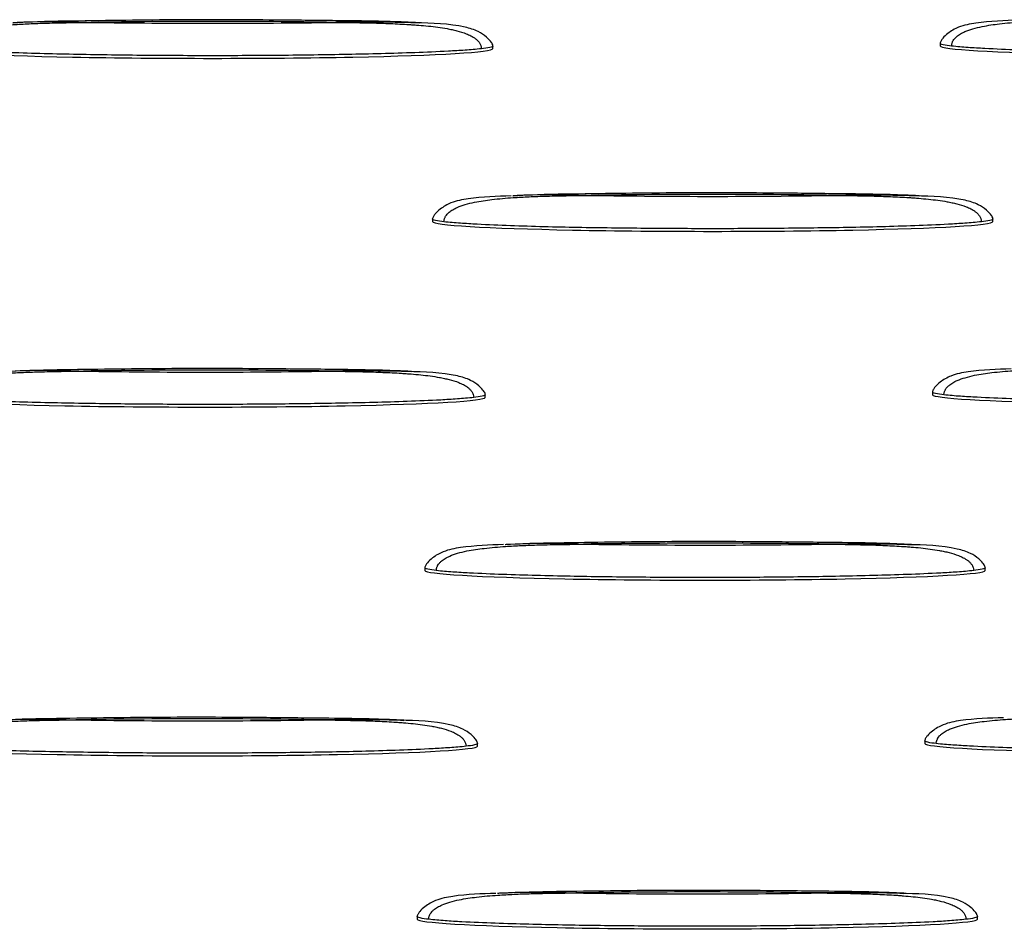
# Model space of a CAD drawing. Units: millimetres. Extents: x 0 to 420, y 0 to 297.
# Drawn here: x 322 to 332, y 138 to 148 of the extents above; entities that cross this region are included whole.
import ezdxf

# ---------------------------------------------------------------- set-up
doc = ezdxf.new("R2010")
doc.units = ezdxf.units.MM

msp = doc.modelspace()

# ---------------------------------------------------------------- linework, layer by layer
at = {"color": 7, "linetype": 'Continuous', "lineweight": 25}
for p, q in [((325.805, 147.704), (325.734, 147.708)), ((326.556, 147.444), (326.556, 147.471)), ((331.118, 147.498), (331.118, 147.472)), ((330.904, 145.938), (330.833, 145.943)), ((325.941, 145.706), (325.941, 145.679)), ((331.655, 145.679), (331.655, 145.706)), ((325.727, 144.146), (325.656, 144.15)), ((326.478, 143.886), (326.478, 143.913)), ((331.04, 143.94), (331.04, 143.913)), ((330.826, 142.38), (330.754, 142.384)), ((325.863, 142.147), (325.863, 142.12)), ((331.577, 142.12), (331.577, 142.147)), ((325.649, 140.587), (325.577, 140.592)), ((330.962, 140.382), (330.962, 140.355)), ((326.4, 140.328), (326.4, 140.355)), ((330.747, 138.822), (330.676, 138.826)), ((325.785, 138.589), (325.785, 138.562)), ((331.499, 138.562), (331.499, 138.589))]:
    msp.add_line(p, q, dxfattribs=at)
for centre in [(323.699, 147.444), (333.975, 147.472), (328.798, 145.679), (333.897, 143.913), (323.621, 143.886), (328.72, 142.12), (323.543, 140.328), (333.819, 140.355), (328.642, 138.562)]:
    msp.add_ellipse(centre, major_axis=(2.857, 0), ratio=0.034628, start_param=3.141483, end_param=6.283185, dxfattribs=at)
for points, knots in [([(320.958, 147.443), (320.958, 147.447), (320.959, 147.455), (320.961, 147.467), (320.964, 147.478), (320.969, 147.489), (320.977, 147.503), (320.991, 147.521), (321.015, 147.544), (321.05, 147.568), (321.104, 147.596), (321.179, 147.622), (321.296, 147.65), (321.46, 147.673), (321.646, 147.689), (321.832, 147.699), (322.021, 147.706), (322.195, 147.709), (322.347, 147.711), (322.423, 147.712), (322.46, 147.712)], [0, 0, 0, 0, 0.007813, 0.015548, 0.023284, 0.031089, 0.039014, 0.056008, 0.073819, 0.102951, 0.135681, 0.188543, 0.251512, 0.363026, 0.500039, 0.602206, 0.714312, 0.857145, 0.929398, 1, 1, 1, 1]), ([(325.805, 147.709), (325.706, 147.713), (325.452, 147.724), (324.984, 147.729), (324.269, 147.737), (323.342, 147.741), (322.442, 147.728), (321.874, 147.719), (321.674, 147.708), (321.66, 147.707)], [0, 0, 0, 0, 0.072075, 0.18519, 0.337856, 0.589401, 0.854249, 0.989325, 1, 1, 1, 1]), ([(321.66, 147.708), (321.661, 147.708), (321.926, 147.729), (322.194, 147.721), (322.46, 147.712)], [0, 0, 0, 0, 0.005595, 1, 1, 1, 1]), ([(322.46, 147.712), (322.873, 147.706), (323.286, 147.703), (324.112, 147.703), (324.525, 147.706), (324.938, 147.712)], [0, 0, 0, 0, 0.5, 0.5, 1, 1, 1, 1]), ([(325.734, 147.708), (325.723, 147.709), (325.713, 147.709), (325.671, 147.71), (325.639, 147.711), (325.576, 147.712), (325.544, 147.713), (325.48, 147.713), (325.448, 147.714), (325.384, 147.714), (325.352, 147.714), (325.304, 147.714), (325.288, 147.714), (325.257, 147.714), (325.241, 147.714), (325.193, 147.714), (325.161, 147.714), (325.097, 147.714), (325.066, 147.713), (325.018, 147.713), (325.002, 147.713), (324.97, 147.713), (324.954, 147.713), (324.938, 147.712)], [0, 0, 0, 0, 0.0192296, 0.0192296, 0.0794249, 0.0794249, 0.1396202, 0.1396202, 0.1998155, 0.1998155, 0.2600108, 0.2600108, 0.2900094, 0.2900094, 0.3200081, 0.3200081, 0.3800054, 0.3800054, 0.4400027, 0.4400027, 0.4700013, 0.4700013, 0.5, 0.5, 0.5, 0.5]), ([(324.938, 147.712), (324.954, 147.712), (324.97, 147.712), (325.002, 147.712), (325.018, 147.712), (325.066, 147.711), (325.097, 147.711), (325.161, 147.71), (325.193, 147.709), (325.241, 147.708), (325.257, 147.708), (325.288, 147.707), (325.304, 147.707), (325.352, 147.706), (325.384, 147.705), (325.448, 147.703), (325.48, 147.701), (325.544, 147.699), (325.576, 147.697), (325.64, 147.694), (325.671, 147.692), (325.719, 147.689), (325.735, 147.688), (325.768, 147.686), (325.784, 147.684), (325.833, 147.68), (325.866, 147.678), (325.931, 147.671), (325.963, 147.667), (326.027, 147.658), (326.058, 147.654), (326.106, 147.645), (326.123, 147.642), (326.156, 147.635), (326.173, 147.631), (326.222, 147.618), (326.254, 147.609), (326.301, 147.59), (326.317, 147.583), (326.341, 147.57), (326.348, 147.566), (326.364, 147.556), (326.371, 147.551), (326.386, 147.54), (326.393, 147.533), (326.407, 147.519), (326.414, 147.512), (326.425, 147.495), (326.43, 147.485), (326.437, 147.465), (326.439, 147.454), (326.439, 147.443)], [0, 0, 0, 0, 0.029999, 0.029999, 0.059997, 0.059997, 0.119995, 0.119995, 0.179992, 0.179992, 0.209991, 0.209991, 0.239989, 0.239989, 0.300185, 0.300185, 0.36038, 0.36038, 0.420575, 0.420575, 0.48077, 0.48077, 0.511237, 0.511237, 0.541704, 0.541704, 0.602638, 0.602638, 0.663572, 0.663572, 0.724506, 0.724506, 0.758943, 0.758943, 0.79338, 0.79338, 0.862253, 0.862253, 0.89669, 0.89669, 0.913908, 0.913908, 0.931127, 0.931127, 0.948345, 0.948345, 0.965563, 0.965563, 0.982782, 0.982782, 1, 1, 1, 1]), ([(331.921, 147.735), (331.774, 147.73), (331.567, 147.723), (331.319, 147.676), (331.208, 147.613), (331.152, 147.561), (331.129, 147.53), (331.12, 147.512), (331.118, 147.503), (331.118, 147.498)], [0, 0, 0, 0, 0.498134, 0.704681, 0.850592, 0.931261, 0.968169, 0.98481, 1, 1, 1, 1]), ([(331.234, 147.47), (331.234, 147.474), (331.235, 147.482), (331.237, 147.494), (331.24, 147.505), (331.245, 147.516), (331.253, 147.531), (331.267, 147.548), (331.291, 147.572), (331.325, 147.596), (331.38, 147.623), (331.455, 147.649), (331.572, 147.677), (331.736, 147.701), (331.922, 147.716), (332.108, 147.726), (332.297, 147.733), (332.471, 147.736), (332.623, 147.739), (332.698, 147.739), (332.736, 147.74)], [0, 0, 0, 0, 0.007813, 0.015548, 0.023284, 0.031089, 0.039014, 0.056008, 0.073819, 0.102951, 0.135681, 0.188543, 0.251512, 0.363026, 0.500039, 0.602206, 0.714312, 0.857145, 0.929398, 1, 1, 1, 1]), ([(326.556, 147.471), (326.556, 147.476), (326.553, 147.494), (326.529, 147.525), (326.482, 147.572), (326.397, 147.629), (326.155, 147.7), (325.936, 147.704), (325.765, 147.707)], [0, 0, 0, 0, 0.014531, 0.063276, 0.132465, 0.249914, 0.413984, 1, 1, 1, 1]), ([(326.439, 147.443), (326.384, 147.437), (326.328, 147.432), (326.216, 147.424), (326.159, 147.421), (325.989, 147.412), (325.875, 147.407), (325.532, 147.395), (325.303, 147.389), (324.845, 147.38), (324.615, 147.377), (324.157, 147.373), (323.928, 147.372), (323.469, 147.372), (323.24, 147.373), (322.781, 147.377), (322.552, 147.38), (322.093, 147.389), (321.865, 147.395), (321.523, 147.407), (321.409, 147.412), (321.239, 147.421), (321.183, 147.424), (321.098, 147.43), (321.07, 147.432), (321.014, 147.437), (320.986, 147.44), (320.958, 147.443)], [0, 0, 0, 0, 0.03125, 0.03125, 0.0625, 0.0625, 0.125, 0.125, 0.25, 0.25, 0.375, 0.375, 0.5, 0.5, 0.625, 0.625, 0.75, 0.75, 0.875, 0.875, 0.9375, 0.9375, 0.96875, 0.96875, 0.984375, 0.984375, 1, 1, 1, 1]), ([(326.556, 147.471), (326.556, 147.471), (326.557, 147.47), (326.555, 147.467), (326.546, 147.462), (326.509, 147.452), (326.469, 147.447), (326.439, 147.443)], [0, 0, 0, 0, 0.000573, 0.070676, 0.149021, 0.3513, 1, 1, 1, 1]), ([(331.234, 147.47), (331.204, 147.474), (331.164, 147.479), (331.128, 147.489), (331.119, 147.495), (331.118, 147.497), (331.118, 147.498)], [0, 0, 0, 0, 0.649062, 0.851494, 0.929999, 1, 1, 1, 1]), ([(336.715, 147.47), (336.66, 147.464), (336.604, 147.459), (336.492, 147.451), (336.435, 147.448), (336.265, 147.439), (336.151, 147.434), (335.808, 147.422), (335.579, 147.416), (335.121, 147.407), (334.891, 147.404), (334.433, 147.4), (334.204, 147.399), (333.745, 147.399), (333.516, 147.4), (333.057, 147.404), (332.828, 147.407), (332.369, 147.416), (332.14, 147.422), (331.799, 147.434), (331.685, 147.439), (331.515, 147.448), (331.458, 147.451), (331.374, 147.457), (331.346, 147.46), (331.29, 147.464), (331.262, 147.467), (331.234, 147.47)], [0, 0, 0, 0, 0.03125, 0.03125, 0.0625, 0.0625, 0.125, 0.125, 0.25, 0.25, 0.375, 0.375, 0.5, 0.5, 0.625, 0.625, 0.75, 0.75, 0.875, 0.875, 0.9375, 0.9375, 0.96875, 0.96875, 0.984375, 0.984375, 1, 1, 1, 1]), ([(326.744, 145.942), (326.597, 145.937), (326.39, 145.931), (326.142, 145.884), (326.031, 145.82), (325.975, 145.769), (325.952, 145.737), (325.942, 145.719), (325.941, 145.71), (325.941, 145.706)], [0, 0, 0, 0, 0.498134, 0.7046809, 0.8505917, 0.9312612, 0.9681692, 0.98481, 1, 1, 1, 1]), ([(326.057, 145.678), (326.057, 145.682), (326.058, 145.689), (326.06, 145.701), (326.063, 145.712), (326.068, 145.723), (326.076, 145.738), (326.09, 145.756), (326.114, 145.779), (326.148, 145.803), (326.203, 145.83), (326.278, 145.856), (326.395, 145.884), (326.559, 145.908), (326.745, 145.924), (326.931, 145.934), (327.12, 145.94), (327.294, 145.944), (327.446, 145.946), (327.521, 145.947), (327.559, 145.947)], [0, 0, 0, 0, 0.007813, 0.015548, 0.023284, 0.031089, 0.039014, 0.056008, 0.073819, 0.102951, 0.135681, 0.188543, 0.251512, 0.363026, 0.500039, 0.602206, 0.714312, 0.857145, 0.929398, 1, 1, 1, 1]), ([(330.904, 145.943), (330.805, 145.947), (330.551, 145.958), (330.083, 145.963), (329.368, 145.972), (328.441, 145.975), (327.541, 145.963), (326.972, 145.954), (326.773, 145.943), (326.759, 145.942)], [0, 0, 0, 0, 0.072075, 0.18519, 0.337856, 0.589401, 0.854249, 0.989325, 1, 1, 1, 1]), ([(326.759, 145.943), (326.76, 145.943), (327.025, 145.963), (327.293, 145.955), (327.559, 145.947)], [0, 0, 0, 0, 0.005595, 1, 1, 1, 1]), ([(327.559, 145.947), (327.972, 145.94), (328.385, 145.937), (329.211, 145.937), (329.624, 145.94), (330.037, 145.947)], [0, 0, 0, 0, 0.5, 0.5, 1, 1, 1, 1]), ([(330.833, 145.943), (330.822, 145.943), (330.812, 145.943), (330.77, 145.945), (330.738, 145.945), (330.675, 145.947), (330.643, 145.947), (330.579, 145.948), (330.547, 145.948), (330.483, 145.948), (330.451, 145.948), (330.403, 145.949), (330.387, 145.949), (330.355, 145.949), (330.34, 145.948), (330.292, 145.948), (330.26, 145.948), (330.196, 145.948), (330.164, 145.948), (330.117, 145.947), (330.101, 145.947), (330.069, 145.947), (330.053, 145.947), (330.037, 145.947)], [0, 0, 0, 0, 0.0192296, 0.0192296, 0.0794249, 0.0794249, 0.1396202, 0.1396202, 0.1998155, 0.1998155, 0.2600108, 0.2600108, 0.2900094, 0.2900094, 0.3200081, 0.3200081, 0.3800054, 0.3800054, 0.4400027, 0.4400027, 0.4700013, 0.4700013, 0.5, 0.5, 0.5, 0.5]), ([(330.037, 145.947), (330.053, 145.947), (330.069, 145.947), (330.101, 145.946), (330.117, 145.946), (330.164, 145.946), (330.196, 145.945), (330.26, 145.944), (330.292, 145.944), (330.34, 145.943), (330.356, 145.942), (330.387, 145.942), (330.403, 145.941), (330.451, 145.94), (330.483, 145.939), (330.547, 145.937), (330.579, 145.936), (330.643, 145.933), (330.675, 145.932), (330.738, 145.928), (330.77, 145.927), (330.818, 145.924), (330.834, 145.922), (330.867, 145.92), (330.883, 145.919), (330.932, 145.915), (330.965, 145.912), (331.03, 145.905), (331.062, 145.901), (331.126, 145.893), (331.157, 145.888), (331.205, 145.879), (331.222, 145.876), (331.255, 145.869), (331.271, 145.865), (331.321, 145.853), (331.353, 145.843), (331.4, 145.824), (331.416, 145.817), (331.44, 145.805), (331.447, 145.8), (331.463, 145.791), (331.47, 145.785), (331.485, 145.774), (331.492, 145.768), (331.506, 145.754), (331.512, 145.746), (331.524, 145.729), (331.529, 145.72), (331.536, 145.699), (331.538, 145.689), (331.538, 145.678)], [0, 0, 0, 0, 0.029999, 0.029999, 0.059997, 0.059997, 0.119995, 0.119995, 0.179992, 0.179992, 0.209991, 0.209991, 0.239989, 0.239989, 0.300185, 0.300185, 0.36038, 0.36038, 0.420575, 0.420575, 0.48077, 0.48077, 0.511237, 0.511237, 0.541704, 0.541704, 0.602638, 0.602638, 0.663572, 0.663572, 0.724506, 0.724506, 0.758943, 0.758943, 0.79338, 0.79338, 0.862253, 0.862253, 0.89669, 0.89669, 0.913908, 0.913908, 0.931127, 0.931127, 0.948345, 0.948345, 0.965563, 0.965563, 0.982782, 0.982782, 1, 1, 1, 1]), ([(331.655, 145.706), (331.655, 145.71), (331.652, 145.728), (331.628, 145.76), (331.581, 145.807), (331.496, 145.863), (331.254, 145.934), (331.035, 145.938), (330.864, 145.942)], [0, 0, 0, 0, 0.0145308, 0.063276, 0.1324651, 0.2499142, 0.4139839, 1, 1, 1, 1]), ([(326.057, 145.678), (326.027, 145.681), (325.987, 145.686), (325.951, 145.697), (325.942, 145.702), (325.941, 145.704), (325.941, 145.706)], [0, 0, 0, 0, 0.649062, 0.8514937, 0.9299988, 1, 1, 1, 1]), ([(331.655, 145.706), (331.655, 145.706), (331.656, 145.704), (331.653, 145.702), (331.645, 145.697), (331.608, 145.686), (331.568, 145.681), (331.538, 145.678)], [0, 0, 0, 0, 0.000573, 0.070676, 0.149021, 0.3513, 1, 1, 1, 1]), ([(331.538, 145.678), (331.483, 145.671), (331.427, 145.667), (331.315, 145.659), (331.258, 145.655), (331.088, 145.646), (330.974, 145.641), (330.631, 145.629), (330.402, 145.623), (329.943, 145.615), (329.714, 145.612), (329.256, 145.608), (329.027, 145.607), (328.568, 145.607), (328.339, 145.608), (327.88, 145.612), (327.651, 145.615), (327.192, 145.623), (326.963, 145.629), (326.622, 145.641), (326.508, 145.646), (326.338, 145.655), (326.281, 145.659), (326.197, 145.665), (326.169, 145.667), (326.113, 145.672), (326.085, 145.674), (326.057, 145.678)], [0, 0, 0, 0, 0.03125, 0.03125, 0.0625, 0.0625, 0.125, 0.125, 0.25, 0.25, 0.375, 0.375, 0.5, 0.5, 0.625, 0.625, 0.75, 0.75, 0.875, 0.875, 0.9375, 0.9375, 0.96875, 0.96875, 0.984375, 0.984375, 1, 1, 1, 1]), ([(320.88, 143.885), (320.88, 143.889), (320.88, 143.897), (320.883, 143.908), (320.886, 143.919), (320.891, 143.93), (320.899, 143.945), (320.912, 143.963), (320.937, 143.986), (320.971, 144.01), (321.026, 144.037), (321.101, 144.063), (321.218, 144.091), (321.382, 144.115), (321.568, 144.131), (321.754, 144.141), (321.943, 144.148), (322.117, 144.151), (322.269, 144.153), (322.344, 144.154), (322.382, 144.154)], [0, 0, 0, 0, 0.007813, 0.015548, 0.023284, 0.031089, 0.039014, 0.056008, 0.073819, 0.102951, 0.135681, 0.188543, 0.251512, 0.363026, 0.500039, 0.602206, 0.714312, 0.857145, 0.929398, 1, 1, 1, 1]), ([(325.727, 144.151), (325.628, 144.155), (325.373, 144.166), (324.906, 144.171), (324.191, 144.179), (323.264, 144.182), (322.364, 144.17), (321.795, 144.161), (321.596, 144.15), (321.582, 144.149)], [0, 0, 0, 0, 0.0720755, 0.18519, 0.3378559, 0.5894012, 0.8542495, 0.9893248, 1, 1, 1, 1]), ([(321.582, 144.15), (321.583, 144.15), (321.848, 144.171), (322.116, 144.162), (322.382, 144.154)], [0, 0, 0, 0, 0.0055954, 1, 1, 1, 1]), ([(322.382, 144.154), (322.795, 144.147), (323.208, 144.144), (324.034, 144.144), (324.447, 144.147), (324.86, 144.154)], [0, 0, 0, 0, 0.5, 0.5, 1, 1, 1, 1]), ([(325.656, 144.15), (325.645, 144.15), (325.635, 144.151), (325.593, 144.152), (325.561, 144.153), (325.498, 144.154), (325.466, 144.154), (325.402, 144.155), (325.37, 144.155), (325.306, 144.156), (325.274, 144.156), (325.226, 144.156), (325.21, 144.156), (325.178, 144.156), (325.163, 144.156), (325.115, 144.156), (325.083, 144.156), (325.019, 144.155), (324.987, 144.155), (324.94, 144.155), (324.924, 144.155), (324.892, 144.154), (324.876, 144.154), (324.86, 144.154)], [0, 0, 0, 0, 0.0192296, 0.0192296, 0.0794249, 0.0794249, 0.1396202, 0.1396202, 0.1998155, 0.1998155, 0.2600108, 0.2600108, 0.2900094, 0.2900094, 0.3200081, 0.3200081, 0.3800054, 0.3800054, 0.4400027, 0.4400027, 0.4700013, 0.4700013, 0.5, 0.5, 0.5, 0.5]), ([(324.86, 144.154), (324.876, 144.154), (324.892, 144.154), (324.924, 144.154), (324.94, 144.153), (324.987, 144.153), (325.019, 144.152), (325.083, 144.151), (325.115, 144.151), (325.163, 144.15), (325.178, 144.15), (325.21, 144.149), (325.226, 144.148), (325.274, 144.147), (325.306, 144.146), (325.37, 144.144), (325.402, 144.143), (325.466, 144.14), (325.498, 144.139), (325.561, 144.136), (325.593, 144.134), (325.641, 144.131), (325.657, 144.13), (325.69, 144.127), (325.706, 144.126), (325.755, 144.122), (325.788, 144.119), (325.853, 144.112), (325.885, 144.109), (325.949, 144.1), (325.98, 144.095), (326.028, 144.087), (326.045, 144.083), (326.078, 144.076), (326.094, 144.072), (326.143, 144.06), (326.176, 144.05), (326.223, 144.031), (326.239, 144.024), (326.263, 144.012), (326.27, 144.008), (326.286, 143.998), (326.293, 143.993), (326.308, 143.981), (326.315, 143.975), (326.329, 143.961), (326.335, 143.953), (326.347, 143.936), (326.352, 143.927), (326.359, 143.907), (326.361, 143.896), (326.361, 143.885)], [0, 0, 0, 0, 0.029999, 0.029999, 0.059997, 0.059997, 0.119995, 0.119995, 0.179992, 0.179992, 0.209991, 0.209991, 0.239989, 0.239989, 0.300185, 0.300185, 0.36038, 0.36038, 0.420575, 0.420575, 0.48077, 0.48077, 0.511237, 0.511237, 0.541704, 0.541704, 0.602638, 0.602638, 0.663572, 0.663572, 0.724506, 0.724506, 0.758943, 0.758943, 0.79338, 0.79338, 0.862253, 0.862253, 0.89669, 0.89669, 0.913908, 0.913908, 0.931127, 0.931127, 0.948345, 0.948345, 0.965563, 0.965563, 0.982782, 0.982782, 1, 1, 1, 1]), ([(326.478, 143.913), (326.478, 143.917), (326.475, 143.935), (326.451, 143.967), (326.404, 144.014), (326.319, 144.071), (326.077, 144.142), (325.858, 144.146), (325.687, 144.149)], [0, 0, 0, 0, 0.0145308, 0.063276, 0.1324651, 0.2499142, 0.4139839, 1, 1, 1, 1]), ([(331.843, 144.177), (331.696, 144.172), (331.489, 144.165), (331.241, 144.118), (331.13, 144.055), (331.073, 144.003), (331.051, 143.972), (331.041, 143.954), (331.04, 143.944), (331.04, 143.94)], [0, 0, 0, 0, 0.498134, 0.7046809, 0.8505917, 0.9312612, 0.9681692, 0.98481, 1, 1, 1, 1]), ([(331.156, 143.912), (331.156, 143.916), (331.156, 143.924), (331.159, 143.935), (331.162, 143.947), (331.167, 143.957), (331.175, 143.972), (331.188, 143.99), (331.213, 144.013), (331.247, 144.037), (331.302, 144.064), (331.377, 144.09), (331.494, 144.118), (331.658, 144.142), (331.843, 144.158), (332.03, 144.168), (332.219, 144.175), (332.393, 144.178), (332.544, 144.18), (332.62, 144.181), (332.658, 144.181)], [0, 0, 0, 0, 0.007813, 0.015548, 0.023284, 0.031089, 0.039014, 0.056008, 0.073819, 0.102951, 0.135681, 0.188543, 0.251512, 0.363026, 0.500039, 0.602206, 0.714312, 0.857145, 0.929398, 1, 1, 1, 1]), ([(326.478, 143.913), (326.478, 143.913), (326.479, 143.912), (326.476, 143.909), (326.468, 143.904), (326.431, 143.894), (326.391, 143.889), (326.361, 143.885)], [0, 0, 0, 0, 0.000573, 0.070676, 0.149021, 0.3513, 1, 1, 1, 1]), ([(331.156, 143.912), (331.126, 143.916), (331.086, 143.921), (331.05, 143.931), (331.041, 143.936), (331.04, 143.939), (331.04, 143.94)], [0, 0, 0, 0, 0.649062, 0.851494, 0.929999, 1, 1, 1, 1]), ([(336.637, 143.912), (336.582, 143.906), (336.526, 143.901), (336.413, 143.893), (336.357, 143.89), (336.187, 143.88), (336.073, 143.876), (335.73, 143.863), (335.501, 143.858), (335.042, 143.849), (334.813, 143.846), (334.355, 143.842), (334.126, 143.841), (333.667, 143.841), (333.438, 143.842), (332.979, 143.846), (332.749, 143.849), (332.291, 143.858), (332.062, 143.863), (331.72, 143.876), (331.607, 143.88), (331.437, 143.89), (331.38, 143.893), (331.296, 143.899), (331.268, 143.901), (331.212, 143.906), (331.184, 143.909), (331.156, 143.912)], [0, 0, 0, 0, 0.03125, 0.03125, 0.0625, 0.0625, 0.125, 0.125, 0.25, 0.25, 0.375, 0.375, 0.5, 0.5, 0.625, 0.625, 0.75, 0.75, 0.875, 0.875, 0.9375, 0.9375, 0.96875, 0.96875, 0.984375, 0.984375, 1, 1, 1, 1]), ([(326.361, 143.885), (326.306, 143.878), (326.25, 143.874), (326.138, 143.866), (326.081, 143.862), (325.911, 143.853), (325.797, 143.849), (325.454, 143.836), (325.225, 143.831), (324.766, 143.822), (324.537, 143.819), (324.079, 143.815), (323.85, 143.814), (323.391, 143.814), (323.162, 143.815), (322.703, 143.819), (322.473, 143.822), (322.015, 143.831), (321.786, 143.836), (321.445, 143.849), (321.331, 143.853), (321.161, 143.862), (321.104, 143.866), (321.02, 143.872), (320.992, 143.874), (320.936, 143.879), (320.908, 143.882), (320.88, 143.885)], [0, 0, 0, 0, 0.03125, 0.03125, 0.0625, 0.0625, 0.125, 0.125, 0.25, 0.25, 0.375, 0.375, 0.5, 0.5, 0.625, 0.625, 0.75, 0.75, 0.875, 0.875, 0.9375, 0.9375, 0.96875, 0.96875, 0.984375, 0.984375, 1, 1, 1, 1]), ([(325.979, 142.119), (325.979, 142.123), (325.979, 142.131), (325.982, 142.143), (325.985, 142.154), (325.99, 142.165), (325.998, 142.179), (326.011, 142.197), (326.035, 142.22), (326.07, 142.244), (326.125, 142.272), (326.199, 142.298), (326.317, 142.326), (326.481, 142.349), (326.666, 142.365), (326.853, 142.375), (327.042, 142.382), (327.216, 142.385), (327.367, 142.387), (327.443, 142.388), (327.481, 142.389)], [0, 0, 0, 0, 0.007813, 0.015548, 0.023284, 0.031089, 0.039014, 0.056008, 0.073819, 0.102951, 0.135681, 0.188543, 0.251512, 0.363026, 0.500039, 0.602206, 0.714312, 0.857145, 0.929398, 1, 1, 1, 1]), ([(326.68, 142.384), (326.682, 142.384), (326.947, 142.405), (327.215, 142.397), (327.481, 142.389)], [0, 0, 0, 0, 0.005595, 1, 1, 1, 1]), ([(330.826, 142.385), (330.727, 142.389), (330.472, 142.4), (330.005, 142.405), (329.29, 142.414), (328.363, 142.417), (327.463, 142.404), (326.894, 142.395), (326.695, 142.384), (326.681, 142.383)], [0, 0, 0, 0, 0.072075, 0.18519, 0.337856, 0.589401, 0.854249, 0.989325, 1, 1, 1, 1]), ([(327.481, 142.389), (327.893, 142.382), (328.307, 142.379), (329.133, 142.379), (329.546, 142.382), (329.959, 142.389)], [0, 0, 0, 0, 0.5, 0.5, 1, 1, 1, 1]), ([(330.754, 142.384), (330.744, 142.385), (330.734, 142.385), (330.692, 142.386), (330.66, 142.387), (330.596, 142.388), (330.564, 142.389), (330.501, 142.389), (330.469, 142.39), (330.405, 142.39), (330.373, 142.39), (330.325, 142.39), (330.309, 142.39), (330.277, 142.39), (330.261, 142.39), (330.214, 142.39), (330.182, 142.39), (330.118, 142.39), (330.086, 142.389), (330.039, 142.389), (330.023, 142.389), (329.991, 142.389), (329.975, 142.389), (329.959, 142.389)], [0, 0, 0, 0, 0.0192296, 0.0192296, 0.0794249, 0.0794249, 0.1396202, 0.1396202, 0.1998155, 0.1998155, 0.2600108, 0.2600108, 0.2900094, 0.2900094, 0.3200081, 0.3200081, 0.3800054, 0.3800054, 0.4400027, 0.4400027, 0.4700013, 0.4700013, 0.5, 0.5, 0.5, 0.5]), ([(329.959, 142.389), (329.975, 142.388), (329.991, 142.388), (330.023, 142.388), (330.039, 142.388), (330.086, 142.387), (330.118, 142.387), (330.182, 142.386), (330.214, 142.385), (330.261, 142.384), (330.277, 142.384), (330.309, 142.383), (330.325, 142.383), (330.373, 142.382), (330.405, 142.381), (330.469, 142.379), (330.501, 142.377), (330.565, 142.375), (330.596, 142.373), (330.66, 142.37), (330.692, 142.368), (330.74, 142.365), (330.756, 142.364), (330.789, 142.362), (330.805, 142.36), (330.854, 142.357), (330.887, 142.354), (330.952, 142.347), (330.984, 142.343), (331.048, 142.334), (331.079, 142.33), (331.127, 142.321), (331.143, 142.318), (331.177, 142.311), (331.193, 142.307), (331.242, 142.294), (331.274, 142.285), (331.322, 142.266), (331.338, 142.259), (331.361, 142.246), (331.369, 142.242), (331.384, 142.232), (331.392, 142.227), (331.407, 142.216), (331.414, 142.209), (331.428, 142.195), (331.434, 142.188), (331.446, 142.171), (331.451, 142.161), (331.458, 142.141), (331.46, 142.13), (331.46, 142.119)], [0, 0, 0, 0, 0.029999, 0.029999, 0.059997, 0.059997, 0.119995, 0.119995, 0.179992, 0.179992, 0.209991, 0.209991, 0.239989, 0.239989, 0.300185, 0.300185, 0.36038, 0.36038, 0.420575, 0.420575, 0.48077, 0.48077, 0.511237, 0.511237, 0.541704, 0.541704, 0.602638, 0.602638, 0.663572, 0.663572, 0.724506, 0.724506, 0.758943, 0.758943, 0.79338, 0.79338, 0.862253, 0.862253, 0.89669, 0.89669, 0.913908, 0.913908, 0.931127, 0.931127, 0.948345, 0.948345, 0.965563, 0.965563, 0.982782, 0.982782, 1, 1, 1, 1]), ([(326.666, 142.384), (326.519, 142.379), (326.312, 142.372), (326.064, 142.325), (325.953, 142.262), (325.896, 142.21), (325.874, 142.179), (325.864, 142.161), (325.863, 142.152), (325.863, 142.147)], [0, 0, 0, 0, 0.498134, 0.704681, 0.850592, 0.931261, 0.968169, 0.98481, 1, 1, 1, 1]), ([(331.577, 142.147), (331.576, 142.152), (331.574, 142.17), (331.55, 142.201), (331.503, 142.248), (331.418, 142.305), (331.175, 142.376), (330.957, 142.38), (330.786, 142.383)], [0, 0, 0, 0, 0.014531, 0.063276, 0.132465, 0.249914, 0.413984, 1, 1, 1, 1]), ([(325.979, 142.119), (325.949, 142.123), (325.909, 142.128), (325.873, 142.138), (325.864, 142.144), (325.863, 142.146), (325.863, 142.147)], [0, 0, 0, 0, 0.649062, 0.851494, 0.929999, 1, 1, 1, 1]), ([(331.46, 142.119), (331.405, 142.113), (331.349, 142.108), (331.236, 142.1), (331.18, 142.097), (331.009, 142.088), (330.896, 142.083), (330.553, 142.071), (330.324, 142.065), (329.865, 142.056), (329.636, 142.053), (329.178, 142.049), (328.948, 142.048), (328.49, 142.048), (328.261, 142.049), (327.802, 142.053), (327.572, 142.056), (327.114, 142.065), (326.885, 142.071), (326.543, 142.083), (326.43, 142.088), (326.26, 142.097), (326.203, 142.1), (326.119, 142.106), (326.091, 142.108), (326.035, 142.113), (326.007, 142.116), (325.979, 142.119)], [0, 0, 0, 0, 0.03125, 0.03125, 0.0625, 0.0625, 0.125, 0.125, 0.25, 0.25, 0.375, 0.375, 0.5, 0.5, 0.625, 0.625, 0.75, 0.75, 0.875, 0.875, 0.9375, 0.9375, 0.96875, 0.96875, 0.984375, 0.984375, 1, 1, 1, 1]), ([(331.577, 142.147), (331.577, 142.147), (331.578, 142.146), (331.575, 142.143), (331.567, 142.138), (331.53, 142.128), (331.49, 142.123), (331.46, 142.119)], [0, 0, 0, 0, 0.000573, 0.070676, 0.149021, 0.3513, 1, 1, 1, 1]), ([(320.802, 140.327), (320.802, 140.331), (320.802, 140.338), (320.805, 140.35), (320.808, 140.361), (320.813, 140.372), (320.821, 140.387), (320.834, 140.404), (320.858, 140.428), (320.893, 140.452), (320.948, 140.479), (321.022, 140.505), (321.14, 140.533), (321.304, 140.557), (321.489, 140.573), (321.676, 140.583), (321.865, 140.589), (322.039, 140.593), (322.19, 140.595), (322.266, 140.595), (322.304, 140.596)], [0, 0, 0, 0, 0.007813, 0.015548, 0.023284, 0.031089, 0.039014, 0.056008, 0.073819, 0.102951, 0.135681, 0.188543, 0.251512, 0.363026, 0.500039, 0.602206, 0.714312, 0.857145, 0.929398, 1, 1, 1, 1]), ([(325.649, 140.592), (325.55, 140.596), (325.295, 140.607), (324.828, 140.612), (324.112, 140.621), (323.186, 140.624), (322.286, 140.612), (321.717, 140.603), (321.518, 140.591), (321.503, 140.591)], [0, 0, 0, 0, 0.0720755, 0.18519, 0.3378559, 0.5894012, 0.8542495, 0.9893248, 1, 1, 1, 1]), ([(321.503, 140.591), (321.505, 140.592), (321.77, 140.612), (322.038, 140.604), (322.304, 140.596)], [0, 0, 0, 0, 0.005595, 1, 1, 1, 1]), ([(322.304, 140.596), (322.716, 140.589), (323.13, 140.586), (323.956, 140.586), (324.369, 140.589), (324.782, 140.596)], [0, 0, 0, 0, 0.5, 0.5, 1, 1, 1, 1]), ([(325.577, 140.592), (325.567, 140.592), (325.557, 140.592), (325.515, 140.594), (325.483, 140.594), (325.419, 140.596), (325.387, 140.596), (325.324, 140.597), (325.292, 140.597), (325.228, 140.597), (325.196, 140.597), (325.148, 140.597), (325.132, 140.597), (325.1, 140.597), (325.084, 140.597), (325.037, 140.597), (325.005, 140.597), (324.941, 140.597), (324.909, 140.597), (324.862, 140.596), (324.846, 140.596), (324.814, 140.596), (324.798, 140.596), (324.782, 140.596)], [0, 0, 0, 0, 0.0192296, 0.0192296, 0.0794249, 0.0794249, 0.1396202, 0.1396202, 0.1998155, 0.1998155, 0.2600108, 0.2600108, 0.2900094, 0.2900094, 0.3200081, 0.3200081, 0.3800054, 0.3800054, 0.4400027, 0.4400027, 0.4700013, 0.4700013, 0.5, 0.5, 0.5, 0.5]), ([(324.782, 140.596), (324.798, 140.596), (324.814, 140.596), (324.846, 140.595), (324.862, 140.595), (324.909, 140.595), (324.941, 140.594), (325.005, 140.593), (325.037, 140.593), (325.084, 140.592), (325.1, 140.591), (325.132, 140.59), (325.148, 140.59), (325.196, 140.589), (325.228, 140.588), (325.292, 140.586), (325.324, 140.585), (325.388, 140.582), (325.419, 140.581), (325.483, 140.577), (325.515, 140.576), (325.563, 140.572), (325.579, 140.571), (325.612, 140.569), (325.628, 140.568), (325.677, 140.564), (325.71, 140.561), (325.775, 140.554), (325.807, 140.55), (325.871, 140.542), (325.902, 140.537), (325.949, 140.528), (325.966, 140.525), (326, 140.518), (326.016, 140.514), (326.065, 140.502), (326.097, 140.492), (326.145, 140.473), (326.161, 140.466), (326.184, 140.454), (326.192, 140.449), (326.207, 140.44), (326.215, 140.434), (326.23, 140.423), (326.237, 140.417), (326.251, 140.403), (326.257, 140.395), (326.269, 140.378), (326.274, 140.369), (326.281, 140.348), (326.283, 140.337), (326.283, 140.327)], [0, 0, 0, 0, 0.029999, 0.029999, 0.059997, 0.059997, 0.119995, 0.119995, 0.179992, 0.179992, 0.209991, 0.209991, 0.239989, 0.239989, 0.300185, 0.300185, 0.36038, 0.36038, 0.420575, 0.420575, 0.48077, 0.48077, 0.511237, 0.511237, 0.541704, 0.541704, 0.602638, 0.602638, 0.663572, 0.663572, 0.724506, 0.724506, 0.758943, 0.758943, 0.79338, 0.79338, 0.862253, 0.862253, 0.89669, 0.89669, 0.913908, 0.913908, 0.931127, 0.931127, 0.948345, 0.948345, 0.965563, 0.965563, 0.982782, 0.982782, 1, 1, 1, 1]), ([(326.4, 140.355), (326.399, 140.359), (326.397, 140.377), (326.373, 140.409), (326.326, 140.456), (326.241, 140.512), (325.998, 140.583), (325.78, 140.587), (325.609, 140.591)], [0, 0, 0, 0, 0.014531, 0.063276, 0.132465, 0.249914, 0.413984, 1, 1, 1, 1]), ([(331.764, 140.618), (331.618, 140.613), (331.411, 140.607), (331.163, 140.56), (331.052, 140.496), (330.995, 140.445), (330.972, 140.413), (330.963, 140.395), (330.962, 140.386), (330.962, 140.382)], [0, 0, 0, 0, 0.498134, 0.704681, 0.850592, 0.931261, 0.968169, 0.98481, 1, 1, 1, 1]), ([(331.078, 140.354), (331.078, 140.358), (331.078, 140.365), (331.08, 140.377), (331.084, 140.388), (331.089, 140.399), (331.097, 140.414), (331.11, 140.432), (331.134, 140.455), (331.169, 140.479), (331.224, 140.506), (331.298, 140.532), (331.416, 140.56), (331.58, 140.584), (331.765, 140.6), (331.951, 140.61), (332.141, 140.616), (332.315, 140.62), (332.466, 140.622), (332.542, 140.623), (332.58, 140.623)], [0, 0, 0, 0, 0.007813, 0.015548, 0.023284, 0.031089, 0.039014, 0.056008, 0.073819, 0.102951, 0.135681, 0.188543, 0.251512, 0.363026, 0.500039, 0.602206, 0.714312, 0.857145, 0.929398, 1, 1, 1, 1]), ([(331.078, 140.354), (331.047, 140.357), (331.008, 140.362), (330.972, 140.373), (330.963, 140.378), (330.962, 140.38), (330.962, 140.382)], [0, 0, 0, 0, 0.649062, 0.851494, 0.929999, 1, 1, 1, 1]), ([(326.283, 140.327), (326.228, 140.32), (326.172, 140.316), (326.059, 140.308), (326.003, 140.304), (325.832, 140.295), (325.718, 140.29), (325.376, 140.278), (325.147, 140.272), (324.688, 140.263), (324.459, 140.261), (324.001, 140.257), (323.771, 140.256), (323.313, 140.256), (323.084, 140.257), (322.625, 140.261), (322.395, 140.264), (321.937, 140.272), (321.708, 140.278), (321.366, 140.29), (321.253, 140.295), (321.083, 140.304), (321.026, 140.308), (320.942, 140.314), (320.914, 140.316), (320.858, 140.321), (320.83, 140.323), (320.802, 140.327)], [0, 0, 0, 0, 0.03125, 0.03125, 0.0625, 0.0625, 0.125, 0.125, 0.25, 0.25, 0.375, 0.375, 0.5, 0.5, 0.625, 0.625, 0.75, 0.75, 0.875, 0.875, 0.9375, 0.9375, 0.96875, 0.96875, 0.984375, 0.984375, 1, 1, 1, 1]), ([(326.4, 140.355), (326.4, 140.355), (326.401, 140.353), (326.398, 140.351), (326.39, 140.345), (326.353, 140.335), (326.313, 140.33), (326.283, 140.327)], [0, 0, 0, 0, 0.000573, 0.070676, 0.149021, 0.3513, 1, 1, 1, 1]), ([(336.559, 140.354), (336.504, 140.347), (336.448, 140.343), (336.335, 140.335), (336.279, 140.331), (336.108, 140.322), (335.994, 140.317), (335.652, 140.305), (335.422, 140.299), (334.964, 140.291), (334.735, 140.288), (334.277, 140.284), (334.047, 140.283), (333.589, 140.283), (333.359, 140.284), (332.901, 140.288), (332.671, 140.291), (332.213, 140.299), (331.984, 140.305), (331.642, 140.317), (331.529, 140.322), (331.359, 140.331), (331.302, 140.335), (331.218, 140.341), (331.189, 140.343), (331.133, 140.348), (331.106, 140.35), (331.078, 140.354)], [0, 0, 0, 0, 0.03125, 0.03125, 0.0625, 0.0625, 0.125, 0.125, 0.25, 0.25, 0.375, 0.375, 0.5, 0.5, 0.625, 0.625, 0.75, 0.75, 0.875, 0.875, 0.9375, 0.9375, 0.96875, 0.96875, 0.984375, 0.984375, 1, 1, 1, 1]), ([(326.587, 138.825), (326.441, 138.821), (326.234, 138.814), (325.986, 138.767), (325.875, 138.704), (325.818, 138.652), (325.795, 138.62), (325.786, 138.603), (325.785, 138.593), (325.785, 138.589)], [0, 0, 0, 0, 0.498134, 0.704681, 0.850592, 0.931261, 0.968169, 0.98481, 1, 1, 1, 1]), ([(325.901, 138.561), (325.901, 138.565), (325.901, 138.573), (325.903, 138.584), (325.907, 138.595), (325.912, 138.606), (325.92, 138.621), (325.933, 138.639), (325.957, 138.662), (325.992, 138.686), (326.047, 138.713), (326.121, 138.739), (326.239, 138.767), (326.403, 138.791), (326.588, 138.807), (326.774, 138.817), (326.964, 138.824), (327.138, 138.827), (327.289, 138.829), (327.365, 138.83), (327.403, 138.83)], [0, 0, 0, 0, 0.007813, 0.015548, 0.023284, 0.031089, 0.039014, 0.056008, 0.073819, 0.102951, 0.135681, 0.188543, 0.251512, 0.363026, 0.500039, 0.602206, 0.714312, 0.857145, 0.929398, 1, 1, 1, 1]), ([(330.748, 138.827), (330.649, 138.831), (330.394, 138.842), (329.926, 138.847), (329.211, 138.855), (328.285, 138.858), (327.385, 138.846), (326.816, 138.837), (326.617, 138.826), (326.602, 138.825)], [0, 0, 0, 0, 0.072075, 0.18519, 0.337856, 0.589401, 0.854249, 0.989325, 1, 1, 1, 1]), ([(326.602, 138.826), (326.604, 138.826), (326.869, 138.847), (327.136, 138.838), (327.403, 138.83)], [0, 0, 0, 0, 0.005595, 1, 1, 1, 1]), ([(327.403, 138.83), (327.815, 138.823), (328.228, 138.82), (329.055, 138.82), (329.468, 138.823), (329.881, 138.83)], [0, 0, 0, 0, 0.5, 0.5, 1, 1, 1, 1]), ([(330.676, 138.826), (330.666, 138.826), (330.656, 138.827), (330.614, 138.828), (330.582, 138.829), (330.518, 138.83), (330.486, 138.83), (330.422, 138.831), (330.391, 138.831), (330.327, 138.832), (330.295, 138.832), (330.247, 138.832), (330.231, 138.832), (330.199, 138.832), (330.183, 138.832), (330.135, 138.832), (330.104, 138.832), (330.04, 138.831), (330.008, 138.831), (329.96, 138.831), (329.944, 138.831), (329.913, 138.83), (329.897, 138.83), (329.881, 138.83)], [0, 0, 0, 0, 0.0192296, 0.0192296, 0.0794249, 0.0794249, 0.1396202, 0.1396202, 0.1998155, 0.1998155, 0.2600108, 0.2600108, 0.2900094, 0.2900094, 0.3200081, 0.3200081, 0.3800054, 0.3800054, 0.4400027, 0.4400027, 0.4700013, 0.4700013, 0.5, 0.5, 0.5, 0.5]), ([(329.881, 138.83), (329.897, 138.83), (329.913, 138.83), (329.944, 138.83), (329.96, 138.829), (330.008, 138.829), (330.04, 138.828), (330.104, 138.827), (330.135, 138.827), (330.183, 138.826), (330.199, 138.826), (330.231, 138.825), (330.247, 138.824), (330.295, 138.823), (330.327, 138.822), (330.391, 138.82), (330.423, 138.819), (330.486, 138.816), (330.518, 138.815), (330.582, 138.812), (330.614, 138.81), (330.662, 138.807), (330.678, 138.806), (330.71, 138.803), (330.727, 138.802), (330.776, 138.798), (330.809, 138.795), (330.874, 138.788), (330.906, 138.785), (330.97, 138.776), (331.001, 138.771), (331.048, 138.763), (331.065, 138.759), (331.099, 138.752), (331.115, 138.748), (331.164, 138.736), (331.196, 138.726), (331.244, 138.707), (331.26, 138.7), (331.283, 138.688), (331.291, 138.684), (331.306, 138.674), (331.314, 138.669), (331.329, 138.657), (331.336, 138.651), (331.35, 138.637), (331.356, 138.629), (331.368, 138.612), (331.373, 138.603), (331.38, 138.583), (331.381, 138.572), (331.381, 138.561)], [0, 0, 0, 0, 0.029999, 0.029999, 0.059997, 0.059997, 0.119995, 0.119995, 0.179992, 0.179992, 0.209991, 0.209991, 0.239989, 0.239989, 0.300185, 0.300185, 0.36038, 0.36038, 0.420575, 0.420575, 0.48077, 0.48077, 0.511237, 0.511237, 0.541704, 0.541704, 0.602638, 0.602638, 0.663572, 0.663572, 0.724506, 0.724506, 0.758943, 0.758943, 0.79338, 0.79338, 0.862253, 0.862253, 0.89669, 0.89669, 0.913908, 0.913908, 0.931127, 0.931127, 0.948345, 0.948345, 0.965563, 0.965563, 0.982782, 0.982782, 1, 1, 1, 1]), ([(331.499, 138.589), (331.498, 138.593), (331.496, 138.611), (331.472, 138.643), (331.425, 138.69), (331.34, 138.747), (331.097, 138.818), (330.879, 138.822), (330.708, 138.825)], [0, 0, 0, 0, 0.014531, 0.063276, 0.132465, 0.249914, 0.413984, 1, 1, 1, 1]), ([(325.901, 138.561), (325.87, 138.565), (325.83, 138.57), (325.795, 138.58), (325.786, 138.585), (325.785, 138.588), (325.785, 138.589)], [0, 0, 0, 0, 0.649062, 0.851494, 0.929999, 1, 1, 1, 1]), ([(331.499, 138.589), (331.499, 138.589), (331.499, 138.588), (331.497, 138.585), (331.489, 138.58), (331.452, 138.57), (331.412, 138.565), (331.381, 138.561)], [0, 0, 0, 0, 0.000573, 0.070676, 0.149021, 0.3513, 1, 1, 1, 1]), ([(331.381, 138.561), (331.327, 138.554), (331.271, 138.55), (331.158, 138.542), (331.102, 138.538), (330.931, 138.529), (330.817, 138.525), (330.475, 138.512), (330.245, 138.507), (329.787, 138.498), (329.558, 138.495), (329.1, 138.491), (328.87, 138.49), (328.412, 138.49), (328.182, 138.491), (327.724, 138.495), (327.494, 138.498), (327.036, 138.507), (326.807, 138.512), (326.465, 138.525), (326.351, 138.529), (326.182, 138.538), (326.125, 138.542), (326.041, 138.548), (326.012, 138.55), (325.956, 138.555), (325.929, 138.558), (325.901, 138.561)], [0, 0, 0, 0, 0.03125, 0.03125, 0.0625, 0.0625, 0.125, 0.125, 0.25, 0.25, 0.375, 0.375, 0.5, 0.5, 0.625, 0.625, 0.75, 0.75, 0.875, 0.875, 0.9375, 0.9375, 0.96875, 0.96875, 0.984375, 0.984375, 1, 1, 1, 1])]:
    msp.add_open_spline(points, degree=3, knots=knots, dxfattribs=at)
for points in [[(324.938, 147.712), (324.525, 147.719), (323.699, 147.725), (322.873, 147.719), (322.46, 147.712)], [(330.037, 145.947), (329.624, 145.954), (328.798, 145.96), (327.972, 145.954), (327.559, 145.947)], [(324.86, 144.154), (324.447, 144.161), (323.621, 144.167), (322.795, 144.161), (322.382, 144.154)], [(329.959, 142.389), (329.546, 142.395), (328.72, 142.401), (327.894, 142.395), (327.481, 142.389)], [(324.782, 140.596), (324.369, 140.603), (323.543, 140.609), (322.717, 140.603), (322.304, 140.596)], [(329.881, 138.83), (329.468, 138.837), (328.642, 138.843), (327.816, 138.837), (327.403, 138.83)]]:
    msp.add_open_spline(points, degree=3, dxfattribs=at)

doc.saveas('drawing.dxf')
